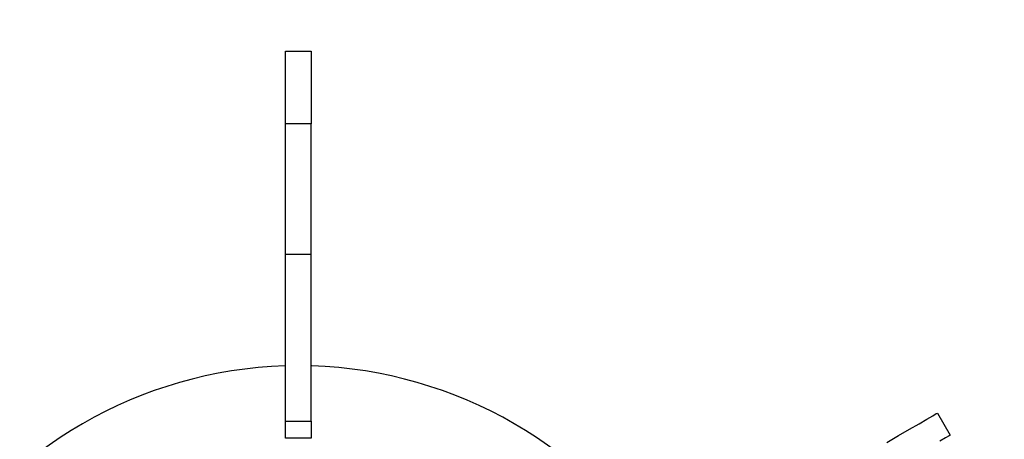
# Model space of a CAD drawing. Units: millimetres. Extents: x 210 to 8110, y 68 to 5608.
# Drawn here: x 3675 to 3783, y 4761 to 4807 of the extents above; entities that cross this region are included whole.
import ezdxf

# ---------------------------------------------------------------- set-up
doc = ezdxf.new("R2010")
doc.units = ezdxf.units.MM
doc.header["$LTSCALE"] = 5
doc.layers.add('熱源', color=214, linetype='Continuous', lineweight=9)
doc.styles.get("Standard").update_dxf_attribs({"font": 'txt', "bigfont": 'bigfont'})
doc.styles.add('ＭＳ ゴシック', font='txt')
doc.dimstyles.get("Standard").update_dxf_attribs({"dimtxt": 0.18, "dimasz": 0.18, "dimexe": 0.18, "dimexo": 0.0625, "dimgap": 0.09, "dimtad": 0, "dimtih": 1, "dimtoh": 1, "dimdec": 4, "dimzin": 0, "dimdsep": 46, "dimtxsty": 'Standard', "dimcen": 0.09, "dimadec": 0, "dimazin": 0, "dimtfac": 1, "dimtdec": 4, "dimtofl": 0, "dimtmove": 0, "dimatfit": 3, "dimfxl": 1, "dimtolj": 1, "dimtzin": 0, "dimarcsym": 0})

# ---------------------------------------------------------------- blocks, each defined once
blk = doc.blocks.new('*G28')
at = {"layer": '熱源', "color": 214, "linetype": 'Continuous', "lineweight": 30}
for p, q in [((3704.1, 4803.9), (3706.9, 4803.9)), ((3704.1, 4795.9), (3704.1, 4803.9)), ((3706.9, 4803.9), (3706.9, 4795.9)), ((3706.9, 4795.9), (3704.1, 4795.9)), ((3704.1, 4781.6), (3704.1, 4795.9)), ((3706.9, 4781.6), (3706.9, 4795.9)), ((3704.1, 4781.6), (3706.9, 4781.6)), ((3704.1, 4763.25), (3704.1, 4781.6)), ((3706.9, 4763.25), (3706.9, 4781.6)), ((3773.7, 4762.99), (3774.56, 4763.49)), ((3774.56, 4763.49), (3775.2, 4763.86)), ((3775.2, 4763.86), (3775.59, 4764.09)), ((3775.59, 4764.09), (3775.73, 4764.16)), ((3775.73, 4764.16), (3777.13, 4761.74)), ((3704.1, 4763.25), (3706.9, 4763.25)), ((3704.1, 4761.4), (3704.1, 4763.25)), ((3706.9, 4763.25), (3706.9, 4761.4)), ((3771.45, 4761.69), (3772.65, 4762.38)), ((3772.65, 4762.38), (3773.7, 4762.99)), ((3706.9, 4761.4), (3704.1, 4761.4)), ((3770.15, 4760.94), (3771.45, 4761.69)), ((3776.6, 4761.43), (3775.96, 4761.06)), ((3776.99, 4761.66), (3776.6, 4761.43)), ((3777.13, 4761.74), (3776.99, 4761.66))]:
    blk.add_line(p, q, dxfattribs=at)
for start, end in [(91.7729, 148.342), (31.658, 88.2271)]:
    blk.add_arc((3705.5, 4722), 47.35, start, end, dxfattribs=at)
blk = doc.blocks.new('_DOT')
at = {"color": 0}
blk.add_line((-0.5, 0), (-1, 0), dxfattribs=at)
at = {"color": 0, "const_width": 0.5}
blk.add_lwpolyline([(-0.25, 0, 1), (0.25, 0, 1)], format="xyb", close=True, dxfattribs=at)
blk = doc.blocks.new('Dim44')
at = {"layer": '熱源', "color": 214, "linetype": 'Continuous', "lineweight": 9}
for p, q in [((4000, 4960), (4120.47, 4960)), ((4100.47, 4670), (4100.47, 4960)), ((3506.73, 4670), (4120.47, 4670))]:
    blk.add_line(p, q, dxfattribs=at)
at = {"layer": '熱源', "color": 214, "linetype": 'Continuous', "lineweight": 9, "xscale": 12, "yscale": 12, "zscale": 12}
for p, rotation in [((4100.47, 4960), 89.99999999999949), ((4100.47, 4670), 269.9999999999998)]:
    blk.add_blockref('_DOT', p, dxfattribs=dict(at, rotation=rotation))
at = {"layer": '熱源', "color": 214, "linetype": 'Continuous', "lineweight": 9, "insert": (4100.47, 4795), "char_height": 70, "width": 900, "attachment_point": 8, "rotation": 90, "style": 'ＭＳ ゴシック'}
blk.add_mtext('290', dxfattribs=at)
blk = doc.blocks.new('Dim45')
at = {"layer": '熱源', "color": 214, "linetype": 'Continuous', "lineweight": 30}
for p, q in [((3460, 4742.13), (3460, 5140)), ((3980, 5000), (3980, 5140)), ((3980, 5120), (3460, 5120))]:
    blk.add_line(p, q, dxfattribs=at)
at = {"layer": '熱源', "color": 214, "linetype": 'Continuous', "lineweight": 30, "xscale": 12, "yscale": 12, "zscale": 12}
for p, rotation in [((3460, 5120), 179.9999999999998), ((3980, 5120), 359.9999999999997)]:
    blk.add_blockref('_DOT', p, dxfattribs=dict(at, rotation=rotation))
at = {"layer": '熱源', "color": 214, "linetype": 'Continuous', "lineweight": 9, "insert": (3720, 5120), "char_height": 70, "width": 900, "attachment_point": 8, "style": 'ＭＳ ゴシック'}
blk.add_mtext('520', dxfattribs=at)

msp = doc.modelspace()

# ---------------------------------------------------------------- block references
msp.add_blockref('*G28', (0, 0))

# ---------------------------------------------------------------- dimensions: what is measured, and where the dimension line sits
at = {"layer": '熱源', "color": 214, "linetype": 'Continuous', "lineweight": 9}
dim = msp.add_linear_dim(base=(4100.467, 4960), p1=(3486.725, 4670), p2=(3980, 4960), angle=90, dimstyle='Standard', override={"dimscale": 1, "dimtxt": 70, "dimasz": 12, "dimexe": 20, "dimexo": 20, "dimgap": 0, "dimtad": 1, "dimtih": 0, "dimtoh": 0, "dimdec": 2, "dimzin": 8, "dimtxsty": 'ＭＳ ゴシック', "dimblk1": 'DOT', "dimblk2": 'DOT', "dimsah": 1, "dimse1": 0, "dimse2": 0, "dimtix": 0, "dimtofl": 1, "dimtmove": 1, "dimatfit": 2, "dimtzin": 8}, dxfattribs=at)
dim.commit()
dim.dimension.update_dxf_attribs({"geometry": 'Dim44', "text_midpoint": (4100.467, 4795), "dimtype": 160})
at = {"layer": '熱源', "color": 214, "linetype": 'Continuous', "lineweight": 30}
dim = msp.add_linear_dim(base=(3460, 5120), p1=(3980, 4960), p2=(3460, 4702.129), angle=180, dimstyle='Standard', override={"dimscale": 1, "dimtxt": 70, "dimasz": 12, "dimexe": 20, "dimexo": 40, "dimgap": 0, "dimtad": 1, "dimtih": 0, "dimtoh": 0, "dimdec": 2, "dimzin": 8, "dimtxsty": 'ＭＳ ゴシック', "dimblk1": 'DOT', "dimblk2": 'DOT', "dimsah": 1, "dimse1": 0, "dimse2": 0, "dimtix": 0, "dimtofl": 1, "dimtmove": 1, "dimatfit": 2, "dimtzin": 8}, dxfattribs=at)
dim.commit()
dim.dimension.update_dxf_attribs({"geometry": 'Dim45', "text_midpoint": (3720, 5120), "dimtype": 160})

doc.saveas('drawing.dxf')
